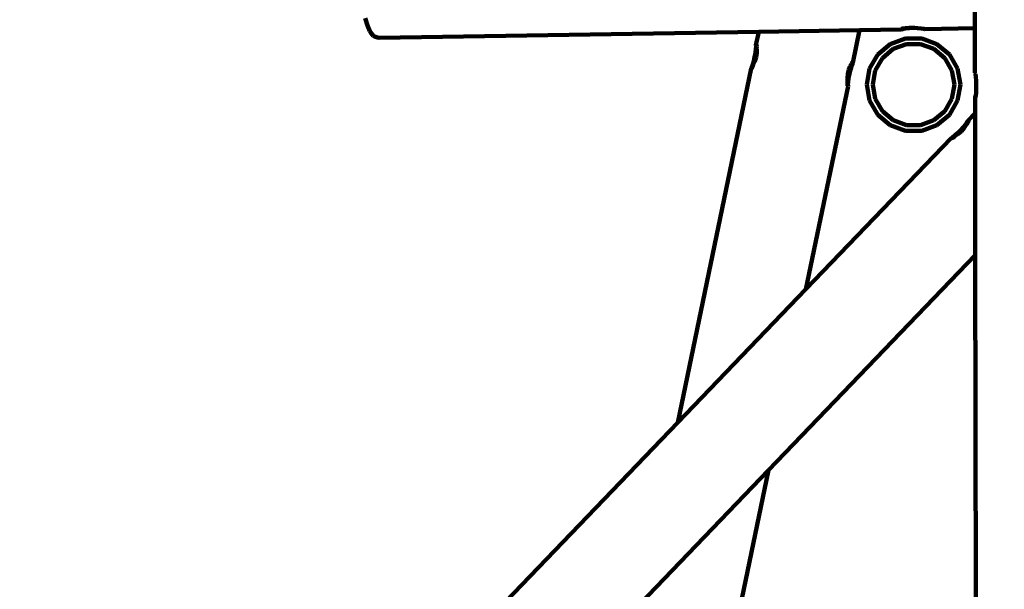
# Model space of a CAD drawing. Units: millimetres. Extents: x -7343 to 7392, y -5715 to 5707.
# Drawn here: x -4747 to -2748, y 1875 to 3031 of the extents above; entities that cross this region are included whole.
import ezdxf
from ezdxf.lldxf.tags import DXFTag

# ---------------------------------------------------------------- set-up
doc = ezdxf.new("R2010")
doc.units = ezdxf.units.MM
doc.header["$MEASUREMENT"] = 0
doc.layers.add('layer 1', color=7, linetype='Continuous')
tags = doc.linetypes.add('New Line1', pattern=[1.5, 1, -0.5]).pattern_tags.tags
tags[6:7] = [DXFTag(74, 4), DXFTag(75, 0), DXFTag(340, '0'), DXFTag(46, 1.0), DXFTag(50, 0.0), DXFTag(44, 0.0), DXFTag(45, 0.0)]
tags[4:5] = [DXFTag(74, 4), DXFTag(75, 0), DXFTag(340, '0'), DXFTag(46, 1.0), DXFTag(50, 0.0), DXFTag(44, 0.0), DXFTag(45, 0.0)]

# ---------------------------------------------------------------- blocks, each defined once
blk = doc.blocks.new('ИК 0157Т-9')
at = {"layer": 'layer 1', "color": 18, "linetype": 'New Line1', "lineweight": 100, "true_color": 0x000000}
blk.add_open_spline([(5603.0126, 476.2594), (5603.0126, 476.2594), (5999.9515, 578.7197), (5999.9515, 578.7197), (5999.9515, 578.7197), (5999.9515, 578.7197), (6608.69, -114.2981), (6608.69, -114.2981), (6608.69, -114.2981), (6788.1577, -318.6129), (6899.5638, -554.3007), (6966.5824, -814.198), (6966.5824, -814.198), (6984.298, -882.8988), (6998.7202, -952.6139), (7009.09, -1022.8049), (7009.09, -1022.8049), (7037.5563, -1215.4876), (7033.8175, -1408.3418), (6991.9876, -1599.3657), (6991.9876, -1599.3657), (6991.9876, -1599.3657), (6872.9653, -2142.9037), (6872.9653, -2142.9037), (6872.9653, -2142.9037), (6914.4054, -2180.13), (6953.9357, -2219.7913), (6991.3297, -2261.7714), (6991.3297, -2261.7714), (7091.5865, -2374.3236), (7174.4019, -2501.2925), (7237.3546, -2638.1829), (7237.3546, -2638.1829), (7283.8781, -2739.3482), (7319.0665, -2844.944), (7343.5777, -2953.4991), (7343.5777, -2953.4991), (7364.1072, -3044.4203), (7377.2014, -3137.1942), (7384.0975, -3230.1319), (7384.0975, -3230.1319), (7390.9392, -3322.3384), (7391.7298, -3415.3039), (7385.0327, -3507.5367), (7385.0327, -3507.5367), (7377.098, -3616.8141), (7358.5199, -3724.8026), (7328.4324, -3830.218), (7328.4324, -3830.218), (7287.556, -3973.4338), (7226.0252, -4110.0365), (7145.4702, -4235.3734), (7145.4702, -4235.3734), (6969.0127, -4509.9268), (6709.3088, -4718.4375), (6406.6217, -4831.687), (6406.6217, -4831.687), (6289.3932, -5052.5289), (6117.4236, -5244.1137), (5902.4373, -5386.0731), (5902.4373, -5386.0731), (5774.6566, -5470.449), (5635.3548, -5534.8073), (5488.7847, -5578.7141), (5488.7847, -5578.7141), (5378.3813, -5611.7868), (5264.8676, -5632.9592), (5150.2229, -5644.1266), (5150.2229, -5644.1266), (5066.0898, -5652.3218), (4980.9829, -5655.3108), (4896.5015, -5652.2699), (4896.5015, -5652.2699), (4813.2614, -5649.2738), (4730.4658, -5640.2445), (4648.6446, -5624.504), (4648.6446, -5624.504), (4535.9629, -5602.8266), (4426.0115, -5568.6389), (4321.0128, -5522.3067), (4321.0128, -5522.3067), (4176.5415, -5597.205), (4021.5868, -5652.1755), (3861.7225, -5682.9479), (3861.7225, -5682.9479), (3791.5068, -5696.4638), (3720.4174, -5705.3042), (3649.0195, -5709.2623), (3649.0195, -5709.2623), (3545.0113, -5715.0283), (3440.5167, -5710.4071), (3337.4462, -5695.2702), (3337.4462, -5695.2702), (2978.1966, -5642.5108), (2650.5677, -5464.3576), (2412.5686, -5192.3859), (2412.5686, -5192.3859), (2412.5686, -5192.3859), (2219.5847, -5206.9214), (2219.5847, -5206.9214), (2219.5847, -5206.9214), (2219.5847, -5206.9214), (2112.3486, -5199.63), (2112.3486, -5199.63), (2112.3486, -5199.63), (1716.8543, -5172.7389), (1348.7622, -4990.8296), (1086.7943, -4694.4849), (1086.7943, -4694.4849), (987.4494, -4582.1034), (905.4288, -4455.5079), (843.1001, -4319.1372), (843.1001, -4319.1372), (797.1704, -4218.6464), (762.4105, -4113.8191), (738.156, -4006.0874), (738.156, -4006.0874), (717.807, -3915.7028), (704.7943, -3823.4884), (697.8936, -3731.1151), (697.8936, -3731.1151), (696.6704, -3714.7412), (695.6378, -3698.3433), (694.8038, -3681.9299), (694.8038, -3681.9299), (694.8038, -3681.9299), (412.2004, -3777.4541), (412.2004, -3777.4541), (412.2004, -3777.4541), (215.446, -3843.9601), (7.1396, -3868.9525), (-199.65, -3851.4501), (-199.65, -3851.4501), (-284.8246, -3844.241), (-369.2645, -3829.8615), (-452.0696, -3808.6862), (-452.0696, -3808.6862), (-527.5146, -3789.393), (-601.3029, -3764.512), (-673.2569, -3734.7827), (-673.2569, -3734.7827), (-746.1057, -3704.6837), (-817.1162, -3669.7054), (-885.8653, -3631.1673), (-885.8653, -3631.1673), (-954.6151, -3592.6288), (-1021.5083, -3550.3035), (-1085.1982, -3503.8639), (-1085.1982, -3503.8639), (-1148.1068, -3457.9939), (-1207.8364, -3408.0291), (-1263.6635, -3353.735), (-1263.6635, -3353.735), (-1428.7933, -3193.1396), (-1555.2204, -2999.0805), (-1633.743, -2784.2139), (-1633.743, -2784.2139), (-1656.243, -2785.6016), (-1678.7825, -2786.4854), (-1701.3431, -2786.8623), (-1701.3431, -2786.8623), (-1792.6126, -2788.3867), (-1883.9529, -2781.6132), (-1973.9987, -2766.6347), (-1973.9987, -2766.6347), (-2073.4431, -2750.0928), (-2171.1241, -2723.5717), (-2265.2776, -2687.5464), (-2265.2776, -2687.5464), (-2265.2776, -2687.5464), (-2366.4061, -2648.8523), (-2366.4061, -2648.8523), (-2366.4061, -2648.8523), (-2366.4061, -2648.8523), (-2493.3061, -2577.9433), (-2493.3061, -2577.9433), (-2493.3061, -2577.9433), (-2496.2684, -2578.2178), (-2499.2319, -2578.4845), (-2502.1966, -2578.7434), (-2502.1966, -2578.7434), (-2592.6657, -2586.6433), (-2683.0038, -2587.0873), (-2773.6344, -2582.7354), (-2773.6344, -2582.7354), (-2803.0479, -2581.323), (-2832.2836, -2579.2846), (-2861.5799, -2577.1818), (-2861.5799, -2577.1818), (-2861.5799, -2577.1818), (-3663.0277, -2560.5919), (-3663.0277, -2560.5919), (-3663.0277, -2560.5919), (-3663.0277, -2560.5919), (-3766.8984, -2385.1764), (-3766.8984, -2385.1764), (-3766.8984, -2385.1764), (-3835.8124, -2389.6146), (-3904.9485, -2389.5547), (-3974.0525, -2385.2938), (-3974.0525, -2385.2938), (-4069.038, -2379.4371), (-4163.7662, -2365.7848), (-4256.888, -2346.255), (-4256.888, -2346.255), (-4348.389, -2327.0651), (-4439.0766, -2302.0599), (-4526.96, -2270.1212), (-4526.96, -2270.1212), (-4627.8948, -2233.4394), (-4724.8945, -2187.4983), (-4816.6468, -2131.5651), (-4816.6468, -2131.5651), (-4941.6845, -2055.3409), (-5055.2858, -1961.6693), (-5153.6155, -1853.0737), (-5153.6155, -1853.0737), (-5173.5735, -1831.0321), (-5192.8637, -1808.4183), (-5211.4621, -1785.2673), (-5211.4621, -1785.2673), (-5211.4621, -1785.2673), (-6453.478, -591.5995), (-6453.478, -591.5995), (-6453.478, -591.5995), (-6453.478, -591.5995), (-6616.8661, -273.7863), (-6616.8661, -273.7863), (-6616.8661, -273.7863), (-6616.8661, -273.7863), (-6657.5543, -251.0506), (-6657.5543, -251.0506), (-6657.5543, -251.0506), (-6657.5543, -251.0506), (-6743.5185, -185.198), (-6743.5185, -185.198), (-6743.5185, -185.198), (-7016.9716, 24.2802), (-7210.0157, 320.886), (-7291.5639, 655.1179), (-7291.5639, 655.1179), (-7329.7581, 811.6598), (-7342.6775, 973.4217), (-7330.3242, 1134.0216), (-7330.3242, 1134.0216), (-7320.2272, 1265.2876), (-7293.3617, 1394.1796), (-7251.637, 1518.9475), (-7251.637, 1518.9475), (-7214.9383, 1628.6864), (-7166.965, 1734.9698), (-7110.8082, 1836.1061), (-7110.8082, 1836.1061), (-7053.7967, 1938.7818), (-6987.8421, 2037.0385), (-6912.6562, 2127.3056), (-6912.6562, 2127.3056), (-6826.0303, 2231.3075), (-6727.3897, 2324.1832), (-6617.3701, 2403.1974), (-6617.3701, 2403.1974), (-6484.1534, 2498.8714), (-6336.4042, 2572.7139), (-6179.704, 2621.3618), (-6179.704, 2621.3618), (-6042.7465, 2663.8804), (-5900.1983, 2686.7616), (-5756.7979, 2689.1568), (-5756.7979, 2689.1568), (-5671.3273, 2690.5843), (-5585.7945, 2684.7349), (-5501.3209, 2671.6848), (-5501.3209, 2671.6848), (-5536.0741, 2810.8521), (-5552.7043, 2954.3593), (-5552.3975, 3097.822), (-5552.3975, 3097.822), (-5552.049, 3260.7761), (-5529.8941, 3424.1862), (-5484.3173, 3580.7176), (-5484.3173, 3580.7176), (-5437.4617, 3741.6411), (-5366.1036, 3894.1971), (-5271.2513, 4032.5272), (-5271.2513, 4032.5272), (-5037.0861, 4374.0277), (-4675.2961, 4606.4292), (-4265.8367, 4674.313), (-4265.8367, 4674.313), (-4265.8367, 4674.313), (-4257.5216, 4675.6916), (-4257.5216, 4675.6916), (-4257.5216, 4675.6916), (-4025.7672, 4958.4573), (-3695.2253, 5151.225), (-3323.7513, 5210.59), (-3323.7513, 5210.59), (-3196.6111, 5230.9082), (-3068.0257, 5235.0392), (-2939.8102, 5224.4216), (-2939.8102, 5224.4216), (-2840.1244, 5216.1665), (-2741.2998, 5199.104), (-2644.1129, 5175.6047), (-2644.1129, 5175.6047), (-2568.1136, 5157.2284), (-2492.6091, 5134.9329), (-2419.1149, 5108.2338), (-2419.1149, 5108.2338), (-2368.2952, 5089.772), (-2318.4016, 5069.0832), (-2269.6179, 5045.9186), (-2269.6179, 5045.9186), (-2227.6065, 5059.9845), (-2184.8409, 5072.3611), (-2141.4153, 5082.9876), (-2141.4153, 5082.9876), (-2037.6488, 5108.3799), (-1931.5128, 5123.4983), (-1824.821, 5128.6136), (-1824.821, 5128.6136), (-1739.2149, 5132.718), (-1653.2817, 5130.3986), (-1568.0093, 5121.8263), (-1568.0093, 5121.8263), (-1553.092, 5120.3267), (-1538.1948, 5118.6359), (-1523.3229, 5116.7539), (-1523.3229, 5116.7539), (-1429.636, 5168.5349), (-1330.7886, 5210.7222), (-1228.1522, 5242.3218), (-1228.1522, 5242.3218), (-1107.8987, 5279.3455), (-983.4258, 5301.5284), (-857.8191, 5308.195), (-857.8191, 5308.195), (-784.0385, 5375.1742), (-703.3302, 5435.1063), (-616.6244, 5486.8493), (-616.6244, 5486.8493), (-490.6078, 5562.0518), (-354.3044, 5618.4756), (-212.1746, 5654.7898), (-212.1746, 5654.7898), (-102.1045, 5682.9127), (10.356, 5698.6623), (123.8097, 5703.1022), (123.8097, 5703.1022), (228.8816, 5707.2141), (334.7892, 5701.7938), (439.0884, 5688.5542), (439.0884, 5688.5542), (558.0562, 5673.4527), (675.9264, 5647.9191), (789.7755, 5610.0756), (789.7755, 5610.0756), (928.1837, 5564.0685), (1059.5514, 5500.133), (1180.3553, 5418.1938), (1180.3553, 5418.1938), (1590.4392, 5140.0407), (1840.2595, 4680.882), (1846.4133, 4184.3578), (1846.4133, 4184.3578), (1853.5892, 4175.1766), (1860.6689, 4165.9035), (1867.6505, 4156.5397), (1867.6505, 4156.5397), (1921.2489, 4084.6524), (1968.2911, 4008.4438), (2008.5734, 3928.8017), (2008.5734, 3928.8017), (2192.0295, 3984.4968), (2384.5183, 4004.6415), (2575.7107, 3988.4599), (2575.7107, 3988.4599), (2660.8883, 3981.2509), (2745.3313, 3966.8709), (2828.1393, 3945.6946), (2828.1393, 3945.6946), (2903.5844, 3926.4013), (2977.3727, 3901.52), (3049.3268, 3871.7904), (3049.3268, 3871.7904), (3122.1741, 3841.6919), (3193.1832, 3806.714), (3261.931, 3768.1767), (3261.931, 3768.1767), (3330.6791, 3729.6392), (3397.5707, 3687.3152), (3461.2591, 3640.8771), (3461.2591, 3640.8771), (3524.1672, 3595.0079), (3583.8964, 3545.0441), (3639.7231, 3490.751), (3639.7231, 3490.751), (3850.8605, 3285.4139), (3998.7253, 3025.369), (4064.0834, 2737.0724), (4064.0834, 2737.0724), (4064.0834, 2737.0724), (4161.0563, 2309.322), (4161.0563, 2309.322), (4161.0563, 2309.322), (4563.0978, 1807.7021), (4959.7606, 1301.7914), (5355.2468, 794.9845), (5355.2468, 794.9845), (5438.0307, 688.8989), (5520.5353, 582.5906), (5603.0126, 476.2594)], degree=3, knots=[0, 0, 0, 0, 0.009615385, 0.009615385, 0.009615385, 0.009615395, 0.019230769, 0.019230769, 0.019230769, 0.019230779, 0.028846154, 0.028846154, 0.028846154, 0.028846164, 0.038461538, 0.038461538, 0.038461538, 0.038461548, 0.048076923, 0.048076923, 0.048076923, 0.048076933, 0.057692308, 0.057692308, 0.057692308, 0.057692318, 0.067307692, 0.067307692, 0.067307692, 0.067307702, 0.076923077, 0.076923077, 0.076923077, 0.076923087, 0.086538462, 0.086538462, 0.086538462, 0.086538472, 0.096153846, 0.096153846, 0.096153846, 0.096153856, 0.105769231, 0.105769231, 0.105769231, 0.105769241, 0.115384615, 0.115384615, 0.115384615, 0.115384625, 0.125, 0.125, 0.125, 0.12500001, 0.134615385, 0.134615385, 0.134615385, 0.134615395, 0.144230769, 0.144230769, 0.144230769, 0.144230779, 0.153846154, 0.153846154, 0.153846154, 0.153846164, 0.163461538, 0.163461538, 0.163461538, 0.163461548, 0.173076923, 0.173076923, 0.173076923, 0.173076933, 0.182692308, 0.182692308, 0.182692308, 0.182692318, 0.192307692, 0.192307692, 0.192307692, 0.192307702, 0.201923077, 0.201923077, 0.201923077, 0.201923087, 0.211538462, 0.211538462, 0.211538462, 0.211538472, 0.221153846, 0.221153846, 0.221153846, 0.221153856, 0.230769231, 0.230769231, 0.230769231, 0.230769241, 0.240384615, 0.240384615, 0.240384615, 0.240384625, 0.25, 0.25, 0.25, 0.25000001, 0.259615385, 0.259615385, 0.259615385, 0.259615395, 0.269230769, 0.269230769, 0.269230769, 0.269230779, 0.278846154, 0.278846154, 0.278846154, 0.278846164, 0.288461538, 0.288461538, 0.288461538, 0.288461548, 0.298076923, 0.298076923, 0.298076923, 0.298076933, 0.307692308, 0.307692308, 0.307692308, 0.307692318, 0.317307692, 0.317307692, 0.317307692, 0.317307702, 0.326923077, 0.326923077, 0.326923077, 0.326923087, 0.336538462, 0.336538462, 0.336538462, 0.336538472, 0.346153846, 0.346153846, 0.346153846, 0.346153856, 0.355769231, 0.355769231, 0.355769231, 0.355769241, 0.365384615, 0.365384615, 0.365384615, 0.365384625, 0.375, 0.375, 0.375, 0.37500001, 0.384615385, 0.384615385, 0.384615385, 0.384615395, 0.394230769, 0.394230769, 0.394230769, 0.394230779, 0.403846154, 0.403846154, 0.403846154, 0.403846164, 0.413461538, 0.413461538, 0.413461538, 0.413461548, 0.423076923, 0.423076923, 0.423076923, 0.423076933, 0.432692308, 0.432692308, 0.432692308, 0.432692318, 0.442307692, 0.442307692, 0.442307692, 0.442307702, 0.451923077, 0.451923077, 0.451923077, 0.451923087, 0.461538462, 0.461538462, 0.461538462, 0.461538472, 0.471153846, 0.471153846, 0.471153846, 0.471153856, 0.480769231, 0.480769231, 0.480769231, 0.480769241, 0.490384615, 0.490384615, 0.490384615, 0.490384625, 0.5, 0.5, 0.5, 0.50000001, 0.509615385, 0.509615385, 0.509615385, 0.509615395, 0.519230769, 0.519230769, 0.519230769, 0.519230779, 0.528846154, 0.528846154, 0.528846154, 0.528846164, 0.538461538, 0.538461538, 0.538461538, 0.538461548, 0.548076923, 0.548076923, 0.548076923, 0.548076933, 0.557692308, 0.557692308, 0.557692308, 0.557692318, 0.567307692, 0.567307692, 0.567307692, 0.567307702, 0.576923077, 0.576923077, 0.576923077, 0.576923087, 0.586538462, 0.586538462, 0.586538462, 0.586538472, 0.596153846, 0.596153846, 0.596153846, 0.596153856, 0.605769231, 0.605769231, 0.605769231, 0.605769241, 0.615384615, 0.615384615, 0.615384615, 0.615384625, 0.625, 0.625, 0.625, 0.62500001, 0.634615385, 0.634615385, 0.634615385, 0.634615395, 0.644230769, 0.644230769, 0.644230769, 0.644230779, 0.653846154, 0.653846154, 0.653846154, 0.653846164, 0.663461538, 0.663461538, 0.663461538, 0.663461548, 0.673076923, 0.673076923, 0.673076923, 0.673076933, 0.682692308, 0.682692308, 0.682692308, 0.682692318, 0.692307692, 0.692307692, 0.692307692, 0.692307702, 0.701923077, 0.701923077, 0.701923077, 0.701923087, 0.711538462, 0.711538462, 0.711538462, 0.711538472, 0.721153846, 0.721153846, 0.721153846, 0.721153856, 0.730769231, 0.730769231, 0.730769231, 0.730769241, 0.740384615, 0.740384615, 0.740384615, 0.740384625, 0.75, 0.75, 0.75, 0.75000001, 0.759615385, 0.759615385, 0.759615385, 0.759615395, 0.769230769, 0.769230769, 0.769230769, 0.769230779, 0.778846154, 0.778846154, 0.778846154, 0.778846164, 0.788461538, 0.788461538, 0.788461538, 0.788461548, 0.798076923, 0.798076923, 0.798076923, 0.798076933, 0.807692308, 0.807692308, 0.807692308, 0.807692318, 0.817307692, 0.817307692, 0.817307692, 0.817307702, 0.826923077, 0.826923077, 0.826923077, 0.826923087, 0.836538462, 0.836538462, 0.836538462, 0.836538472, 0.846153846, 0.846153846, 0.846153846, 0.846153856, 0.855769231, 0.855769231, 0.855769231, 0.855769241, 0.865384615, 0.865384615, 0.865384615, 0.865384625, 0.875, 0.875, 0.875, 0.87500001, 0.884615385, 0.884615385, 0.884615385, 0.884615395, 0.894230769, 0.894230769, 0.894230769, 0.894230779, 0.903846154, 0.903846154, 0.903846154, 0.903846164, 0.913461538, 0.913461538, 0.913461538, 0.913461548, 0.923076923, 0.923076923, 0.923076923, 0.923076933, 0.932692308, 0.932692308, 0.932692308, 0.932692318, 0.942307692, 0.942307692, 0.942307692, 0.942307702, 0.951923077, 0.951923077, 0.951923077, 0.951923087, 0.961538462, 0.961538462, 0.961538462, 0.961538472, 0.971153846, 0.971153846, 0.971153846, 0.971153856, 0.980769231, 0.980769231, 0.980769231, 0.980769241, 1, 1, 1, 1], dxfattribs=at)
at = {"layer": 'layer 1', "color": 18, "lineweight": 100, "true_color": 0x000000}
for points in [[(-2807.9191, 3214.0742), (-2807.9191, 3214.0742), (-2807.5308, 3014.0544), (-2807.5308, 3014.0544)], [(-4045.1092, 3034.4027), (-4045.1092, 3034.4027), (-4040.9071, 3019.6762), (-4040.9071, 3019.6762)], [(-4040.9071, 3019.6762), (-4040.9071, 3019.6762), (-4035.9752, 3008.4783), (-4035.9752, 3008.4783)], [(-4034.7901, 3006.2375), (-4034.7901, 3006.2375), (-4035.9752, 3008.4783), (-4035.9752, 3008.4783)], [(-4034.7901, 3006.2375), (-4034.7901, 3006.2375), (-4029.1473, 2998.9513), (-4029.1473, 2998.9513)], [(-4026.8072, 2997.5185), (-4026.8072, 2997.5185), (-4029.1473, 2998.9513), (-4029.1473, 2998.9513)], [(-4017.2762, 2994.538), (-4017.2762, 2994.538), (-3246.4456, 3006.9736), (-3246.4456, 3006.9736)], [(-3246.4456, 3006.9736), (-3246.4456, 3006.9736), (-3252.1383, 2979.4865), (-3252.1383, 2979.4865)], [(-3246.4456, 3006.9736), (-3246.4456, 3006.9736), (-3041.5167, 3010.2796), (-3041.5167, 3010.2796)], [(-3041.5167, 3010.2796), (-3041.5167, 3010.2796), (-3055.2668, 2943.8879), (-3055.2668, 2943.8879)], [(-3041.5167, 3010.2796), (-3041.5167, 3010.2796), (-2956.4106, 3011.6526), (-2956.4106, 3011.6526)], [(-2957.2082, 3012.8658), (-2957.2082, 3012.8658), (-2954.254, 3013.7287), (-2954.254, 3013.7287)], [(-2957.1905, 3011.9008), (-2957.1905, 3011.9008), (-2957.2082, 3012.8658), (-2957.2082, 3012.8658)], [(-2956.4106, 3011.6526), (-2956.4106, 3011.6526), (-2957.1905, 3011.9008), (-2957.1905, 3011.9008)], [(-2954.23, 3012.4258), (-2954.23, 3012.4258), (-2956.4106, 3011.6526), (-2956.4106, 3011.6526)], [(-2954.254, 3013.7287), (-2954.254, 3013.7287), (-2948.6841, 3014.3854), (-2948.6841, 3014.3854)], [(-2948.6666, 3013.4275), (-2948.6666, 3013.4275), (-2954.23, 3012.4258), (-2954.23, 3012.4258)], [(-2948.6841, 3014.3854), (-2948.6841, 3014.3854), (-2947.6073, 3014.4386), (-2947.6073, 3014.4386)], [(-2941.1614, 3014.2637), (-2941.1614, 3014.2637), (-2948.6666, 3013.4275), (-2948.6666, 3013.4275)], [(-2941.1788, 3015.2069), (-2941.1788, 3015.2069), (-2947.6073, 3014.4386), (-2947.6073, 3014.4386)], [(-2941.1788, 3015.2069), (-2941.1788, 3015.2069), (-2933.1994, 3015.0556), (-2933.1994, 3015.0556)], [(-2935.6463, 3014.6316), (-2935.6463, 3014.6316), (-2941.1614, 3014.2637), (-2941.1614, 3014.2637)], [(-2933.1994, 3015.0556), (-2933.1994, 3015.0556), (-2935.6463, 3014.6316), (-2935.6463, 3014.6316)], [(-2933.1994, 3015.0556), (-2933.1994, 3015.0556), (-2932.6238, 3015.0447), (-2932.6238, 3015.0447)], [(-2932.6238, 3015.0447), (-2932.6238, 3015.0447), (-2930.2929, 3014.718), (-2930.2929, 3014.718)], [(-2924.0619, 3014.5039), (-2924.0619, 3014.5039), (-2930.2929, 3014.718), (-2930.2929, 3014.718)], [(-2924.0619, 3014.5039), (-2924.0619, 3014.5039), (-2916.5306, 3013.9102), (-2916.5306, 3013.9102)], [(-2916.5306, 3013.9102), (-2916.5306, 3013.9102), (-2910.9336, 3013.0885), (-2910.9336, 3013.0885)], [(-2910.9336, 3013.0885), (-2910.9336, 3013.0885), (-2908.8335, 3012.4202), (-2908.8335, 3012.4202)], [(-2908.8335, 3012.4202), (-2908.8335, 3012.4202), (-2807.5308, 3014.0544), (-2807.5308, 3014.0544)], [(-2807.5308, 3014.0544), (-2807.5308, 3014.0544), (-2807.3548, 2923.4097), (-2807.3548, 2923.4097)], [(-4026.8072, 2997.5185), (-4026.8072, 2997.5185), (-4020.6556, 2994.9869), (-4020.6556, 2994.9869)], [(-4020.6556, 2994.9869), (-4020.6556, 2994.9869), (-4017.2762, 2994.538), (-4017.2762, 2994.538)], [(-3252.1383, 2979.4865), (-3252.1383, 2979.4865), (-3251.6454, 2980.3571), (-3251.6454, 2980.3571)], [(-3251.9029, 2977.3861), (-3251.9029, 2977.3861), (-3252.1383, 2979.4865), (-3252.1383, 2979.4865)], [(-3251.6454, 2980.3571), (-3251.6454, 2980.3571), (-3250.6613, 2980.1798), (-3250.6613, 2980.1798)], [(-3250.6613, 2980.1798), (-3250.6613, 2980.1798), (-3250.3625, 2977.1086), (-3250.3625, 2977.1086)], [(-3004.8217, 2960.7265), (-3004.8217, 2960.7265), (-2979.5475, 2981.9341), (-2979.5475, 2981.9341)], [(-2979.5475, 2981.9341), (-2979.5475, 2981.9341), (-2948.5441, 2993.2184), (-2948.5441, 2993.2184)], [(-2973.2199, 2972.0511), (-2973.2199, 2972.0511), (-2946.3198, 2981.8419), (-2946.3198, 2981.8419)], [(-2948.5441, 2993.2184), (-2948.5441, 2993.2184), (-2915.5509, 2993.2185), (-2915.5509, 2993.2185)], [(-2917.7753, 2981.8419), (-2917.7753, 2981.8419), (-2946.3198, 2981.8419), (-2946.3198, 2981.8419)], [(-2917.7753, 2981.8419), (-2917.7753, 2981.8419), (-2890.8752, 2972.0511), (-2890.8752, 2972.0511)], [(-2884.5476, 2981.9341), (-2884.5476, 2981.9341), (-2915.5509, 2993.2185), (-2915.5509, 2993.2185)], [(-2884.5476, 2981.9341), (-2884.5476, 2981.9341), (-2859.2734, 2960.7265), (-2859.2734, 2960.7265)], [(-3254.7083, 2955.8923), (-3254.7083, 2955.8923), (-3253.2119, 2964.3109), (-3253.2119, 2964.3109)], [(-3253.2119, 2964.3109), (-3253.2119, 2964.3109), (-3252.2376, 2971.7755), (-3252.2376, 2971.7755)], [(-3252.2376, 2971.7755), (-3252.2376, 2971.7755), (-3251.9029, 2977.3861), (-3251.9029, 2977.3861)], [(-3250.3499, 2963.7954), (-3250.3499, 2963.7954), (-3251.7636, 2955.3619), (-3251.7636, 2955.3619)], [(-3250.3625, 2977.1086), (-3250.3625, 2977.1086), (-3250.61, 2973.8304), (-3250.61, 2973.8304)], [(-3250.167, 2971.4026), (-3250.167, 2971.4026), (-3250.61, 2973.8304), (-3250.61, 2973.8304)], [(-3250.167, 2971.4026), (-3250.167, 2971.4026), (-3250.3499, 2963.7954), (-3250.3499, 2963.7954)], [(-3021.3183, 2932.1537), (-3021.3183, 2932.1537), (-3004.8217, 2960.7265), (-3004.8217, 2960.7265)], [(-2973.2199, 2972.0511), (-2973.2199, 2972.0511), (-2995.3007, 2953.5231), (-2995.3007, 2953.5231)], [(-2890.8752, 2972.0511), (-2890.8752, 2972.0511), (-2868.7945, 2953.5231), (-2868.7945, 2953.5231)], [(-2859.2734, 2960.7265), (-2859.2734, 2960.7265), (-2842.7768, 2932.1537), (-2842.7768, 2932.1537)], [(-3260.346, 2934.9089), (-3260.346, 2934.9089), (-3258.5043, 2940.2479), (-3258.5043, 2940.2479)], [(-3257.6562, 2939.808), (-3257.6562, 2939.808), (-3259.4885, 2934.7545), (-3259.4885, 2934.7545)], [(-3258.5043, 2940.2479), (-3258.5043, 2940.2479), (-3256.5463, 2947.5353), (-3256.5463, 2947.5353)], [(-3257.4736, 2940.0623), (-3257.4736, 2940.0623), (-3257.6562, 2939.808), (-3257.6562, 2939.808)], [(-3254.2376, 2947.1194), (-3254.2376, 2947.1194), (-3257.4736, 2940.0623), (-3257.4736, 2940.0623)], [(-3256.5463, 2947.5353), (-3256.5463, 2947.5353), (-3254.7083, 2955.8923), (-3254.7083, 2955.8923)], [(-3251.7636, 2955.3619), (-3251.7636, 2955.3619), (-3254.2376, 2947.1194), (-3254.2376, 2947.1194)], [(-3058.8541, 2939.6027), (-3058.8541, 2939.6027), (-3060.4208, 2937.2181), (-3060.4208, 2937.2181)], [(-3057.8785, 2942.4309), (-3057.8785, 2942.4309), (-3058.8541, 2939.6027), (-3058.8541, 2939.6027)], [(-3058.1874, 2936.8156), (-3058.1874, 2936.8156), (-3056.2573, 2942.1387), (-3056.2573, 2942.1387)], [(-3056.3752, 2945.1774), (-3056.3752, 2945.1774), (-3057.8785, 2942.4309), (-3057.8785, 2942.4309)], [(-3055.3915, 2945.0002), (-3055.3915, 2945.0002), (-3056.3752, 2945.1774), (-3056.3752, 2945.1774)], [(-3056.2573, 2942.1387), (-3056.2573, 2942.1387), (-3055.2668, 2943.8879), (-3055.2668, 2943.8879)], [(-3055.2668, 2943.8879), (-3055.2668, 2943.8879), (-3055.3915, 2945.0002), (-3055.3915, 2945.0002)], [(-3009.8173, 2928.3797), (-3009.8173, 2928.3797), (-2995.3007, 2953.5231), (-2995.3007, 2953.5231)], [(-2868.7945, 2953.5231), (-2868.7945, 2953.5231), (-2854.2779, 2928.3797), (-2854.2779, 2928.3797)], [(-3410.7875, 2213.4536), (-3410.7875, 2213.4536), (-3261.9362, 2932.178), (-3261.9362, 2932.178)], [(-3261.8493, 2932.1624), (-3261.8493, 2932.1624), (-3261.9362, 2932.178), (-3261.9362, 2932.178)], [(-3261.8493, 2932.1624), (-3261.8493, 2932.1624), (-3260.346, 2934.9089), (-3260.346, 2934.9089)], [(-3261.0391, 2932.0164), (-3261.0391, 2932.0164), (-3261.8493, 2932.1624), (-3261.8493, 2932.1624)], [(-3259.4885, 2934.7545), (-3259.4885, 2934.7545), (-3261.0391, 2932.0164), (-3261.0391, 2932.0164)], [(-3066.3384, 2913.2676), (-3066.3384, 2913.2676), (-3065.3422, 2921.7763), (-3065.3422, 2921.7763)], [(-3065.3422, 2921.7763), (-3065.3422, 2921.7763), (-3063.287, 2930.0943), (-3063.287, 2930.0943)], [(-3063.8683, 2912.8226), (-3063.8683, 2912.8226), (-3062.2371, 2921.2169), (-3062.2371, 2921.2169)], [(-3063.287, 2930.0943), (-3063.287, 2930.0943), (-3060.4208, 2937.2181), (-3060.4208, 2937.2181)], [(-3062.2371, 2921.2169), (-3062.2371, 2921.2169), (-3060.2641, 2929.5496), (-3060.2641, 2929.5496)], [(-3060.2641, 2929.5496), (-3060.2641, 2929.5496), (-3058.1874, 2936.8156), (-3058.1874, 2936.8156)], [(-3021.3183, 2932.1537), (-3021.3183, 2932.1537), (-3027.0475, 2899.6618), (-3027.0475, 2899.6618)], [(-3009.8173, 2928.3797), (-3009.8173, 2928.3797), (-3014.881, 2899.6618), (-3014.881, 2899.6618)], [(-2854.2779, 2928.3797), (-2854.2779, 2928.3797), (-2849.2141, 2899.6618), (-2849.2141, 2899.6618)], [(-2842.7768, 2932.1537), (-2842.7768, 2932.1537), (-2837.0476, 2899.6618), (-2837.0476, 2899.6618)], [(-2807.3548, 2923.4097), (-2807.3548, 2923.4097), (-2806.4585, 2920.7054), (-2806.4585, 2920.7054)], [(-2806.4585, 2920.7054), (-2806.4585, 2920.7054), (-2805.6033, 2915.1259), (-2805.6033, 2915.1259)], [(-3066.1554, 2905.5944), (-3066.1554, 2905.5944), (-3066.3384, 2913.2676), (-3066.3384, 2913.2676)], [(-3066.0206, 2904.9993), (-3066.0206, 2904.9993), (-3066.3216, 2899.9536), (-3066.3216, 2899.9536)], [(-3065.9763, 2896.874), (-3065.9763, 2896.874), (-3066.3216, 2899.9536), (-3066.3216, 2899.9536)], [(-3066.0206, 2904.9993), (-3066.0206, 2904.9993), (-3066.1554, 2905.5944), (-3066.1554, 2905.5944)], [(-3065.3834, 2899.7845), (-3065.3834, 2899.7845), (-3064.961, 2905.3792), (-3064.961, 2905.3792)], [(-3065.0846, 2896.7133), (-3065.0846, 2896.7133), (-3065.3834, 2899.7845), (-3065.3834, 2899.7845)], [(-3064.961, 2905.3792), (-3064.961, 2905.3792), (-3063.8683, 2912.8226), (-3063.8683, 2912.8226)], [(-3021.3183, 2867.1699), (-3021.3183, 2867.1699), (-3027.0475, 2899.6618), (-3027.0475, 2899.6618)], [(-3009.8173, 2870.9439), (-3009.8173, 2870.9439), (-3014.881, 2899.6618), (-3014.881, 2899.6618)], [(-2849.2141, 2899.6618), (-2849.2141, 2899.6618), (-2854.2779, 2870.9439), (-2854.2779, 2870.9439)], [(-2842.7768, 2867.1698), (-2842.7768, 2867.1698), (-2837.0476, 2899.6618), (-2837.0476, 2899.6618)], [(-2805.6033, 2915.1259), (-2805.6033, 2915.1259), (-2804.9796, 2907.6079), (-2804.9796, 2907.6079)], [(-2804.9796, 2907.6079), (-2804.9796, 2907.6079), (-2804.6638, 2899.0884), (-2804.6638, 2899.0884)], [(-2804.6907, 2890.5074), (-2804.6907, 2890.5074), (-2804.6634, 2898.8525), (-2804.6634, 2898.8525)], [(-2804.6605, 2899.0579), (-2804.6605, 2899.0579), (-2804.6638, 2899.0884), (-2804.6638, 2899.0884)], [(-2804.6605, 2899.0579), (-2804.6605, 2899.0579), (-2804.6634, 2898.8525), (-2804.6634, 2898.8525)], [(-3065.0386, 2896.705), (-3065.0386, 2896.705), (-3150.4401, 2484.3459), (-3150.4401, 2484.3459)], [(-3065.0846, 2896.7133), (-3065.0846, 2896.7133), (-3065.9763, 2896.874), (-3065.9763, 2896.874)], [(-3065.0386, 2896.705), (-3065.0386, 2896.705), (-3065.0846, 2896.7133), (-3065.0846, 2896.7133)], [(-2805.9437, 2877.4048), (-2805.9437, 2877.4048), (-2805.1102, 2882.9874), (-2805.1102, 2882.9874)], [(-2805.0604, 2882.9875), (-2805.0604, 2882.9875), (-2805.727, 2877.4052), (-2805.727, 2877.4052)], [(-2805.1102, 2882.9874), (-2805.1102, 2882.9874), (-2804.9785, 2884.653), (-2804.9785, 2884.653)], [(-2804.9785, 2884.653), (-2804.9785, 2884.653), (-2805.0604, 2882.9875), (-2805.0604, 2882.9875)], [(-2804.6907, 2890.5074), (-2804.6907, 2890.5074), (-2804.9785, 2884.653), (-2804.9785, 2884.653)], [(-3004.8218, 2838.597), (-3004.8218, 2838.597), (-3021.3183, 2867.1699), (-3021.3183, 2867.1699)], [(-2995.3007, 2845.8005), (-2995.3007, 2845.8005), (-3009.8173, 2870.9439), (-3009.8173, 2870.9439)], [(-2854.2779, 2870.9439), (-2854.2779, 2870.9439), (-2868.7945, 2845.8004), (-2868.7945, 2845.8004)], [(-2842.7768, 2867.1698), (-2842.7768, 2867.1698), (-2859.2734, 2838.5969), (-2859.2734, 2838.5969)], [(-2806.9157, 2874.4336), (-2806.9157, 2874.4336), (-2807.2597, 2874.4329), (-2807.2597, 2874.4329)], [(-2807.2597, 2874.4329), (-2807.2597, 2874.4329), (-2807.1957, 2841.493), (-2807.1957, 2841.493)], [(-2806.9157, 2874.4336), (-2806.9157, 2874.4336), (-2805.9437, 2877.4048), (-2805.9437, 2877.4048)], [(-2806.6103, 2874.4341), (-2806.6103, 2874.4341), (-2806.9157, 2874.4336), (-2806.9157, 2874.4336)], [(-2805.727, 2877.4052), (-2805.727, 2877.4052), (-2806.6103, 2874.4341), (-2806.6103, 2874.4341)], [(-2973.2199, 2827.2725), (-2973.2199, 2827.2725), (-2995.3007, 2845.8005), (-2995.3007, 2845.8005)], [(-2868.7945, 2845.8004), (-2868.7945, 2845.8004), (-2890.8753, 2827.2725), (-2890.8753, 2827.2725)], [(-2821.7186, 2826.3819), (-2821.7186, 2826.3819), (-2807.1957, 2841.493), (-2807.1957, 2841.493)], [(-2807.1957, 2841.493), (-2807.1957, 2841.493), (-2806.6364, 2553.4473), (-2806.6364, 2553.4473)], [(-2979.5475, 2817.3894), (-2979.5475, 2817.3894), (-3004.8218, 2838.597), (-3004.8218, 2838.597)], [(-2946.3198, 2817.4816), (-2946.3198, 2817.4816), (-2973.2199, 2827.2725), (-2973.2199, 2827.2725)], [(-2890.8753, 2827.2725), (-2890.8753, 2827.2725), (-2917.7753, 2817.4816), (-2917.7753, 2817.4816)], [(-2884.5477, 2817.3894), (-2884.5477, 2817.3894), (-2859.2734, 2838.5969), (-2859.2734, 2838.5969)], [(-2826.2475, 2819.3319), (-2826.2475, 2819.3319), (-2831.0855, 2813.5439), (-2831.0855, 2813.5439)], [(-2822.9383, 2823.9048), (-2822.9383, 2823.9048), (-2826.2475, 2819.3319), (-2826.2475, 2819.3319)], [(-2824.7324, 2819.4239), (-2824.7324, 2819.4239), (-2825.1776, 2818.28), (-2825.1776, 2818.28)], [(-2824.7324, 2819.4239), (-2824.7324, 2819.4239), (-2822.0742, 2823.0554), (-2822.0742, 2823.0554)], [(-2821.7186, 2826.3819), (-2821.7186, 2826.3819), (-2822.9383, 2823.9048), (-2822.9383, 2823.9048)], [(-2822.0742, 2823.0554), (-2822.0742, 2823.0554), (-2820.682, 2825.851), (-2820.682, 2825.851)], [(-2821.397, 2826.554), (-2821.397, 2826.554), (-2821.7186, 2826.3819), (-2821.7186, 2826.3819)], [(-2820.682, 2825.851), (-2820.682, 2825.851), (-2821.397, 2826.554), (-2821.397, 2826.554)], [(-2819.3413, 2824.5329), (-2819.3413, 2824.5329), (-2819.5886, 2824.776), (-2819.5886, 2824.776)], [(-2979.5475, 2817.3894), (-2979.5475, 2817.3894), (-2948.5441, 2806.1051), (-2948.5441, 2806.1051)], [(-2915.551, 2806.1051), (-2915.551, 2806.1051), (-2948.5441, 2806.1051), (-2948.5441, 2806.1051)], [(-2946.3198, 2817.4816), (-2946.3198, 2817.4816), (-2917.7753, 2817.4816), (-2917.7753, 2817.4816)], [(-2884.5477, 2817.3894), (-2884.5477, 2817.3894), (-2915.551, 2806.1051), (-2915.551, 2806.1051)], [(-2842.8997, 2801.1774), (-2842.8997, 2801.1774), (-2848.451, 2796.0905), (-2848.451, 2796.0905)], [(-2847.6621, 2795.315), (-2847.6621, 2795.315), (-2841.294, 2799.5987), (-2841.294, 2799.5987)], [(-2836.8687, 2807.2388), (-2836.8687, 2807.2388), (-2842.8997, 2801.1774), (-2842.8997, 2801.1774)], [(-2834.9273, 2805.3301), (-2834.9273, 2805.3301), (-2841.294, 2799.5987), (-2841.294, 2799.5987)], [(-2831.0855, 2813.5439), (-2831.0855, 2813.5439), (-2836.8687, 2807.2388), (-2836.8687, 2807.2388)], [(-2829.3302, 2811.8182), (-2829.3302, 2811.8182), (-2834.9273, 2805.3301), (-2834.9273, 2805.3301)], [(-2825.1776, 2818.28), (-2825.1776, 2818.28), (-2829.3302, 2811.8182), (-2829.3302, 2811.8182)], [(-3150.4401, 2484.3459), (-3150.4401, 2484.3459), (-2855.5999, 2791.1284), (-2855.5999, 2791.1284)], [(-2855.5999, 2791.1284), (-2855.5999, 2791.1284), (-2855.5746, 2791.1035), (-2855.5746, 2791.1035)], [(-2852.8529, 2792.592), (-2852.8529, 2792.592), (-2855.5746, 2791.1035), (-2855.5746, 2791.1035)], [(-2854.9096, 2790.4497), (-2854.9096, 2790.4497), (-2855.5746, 2791.1035), (-2855.5746, 2791.1035)], [(-2854.9096, 2790.4497), (-2854.9096, 2790.4497), (-2852.1736, 2791.924), (-2852.1736, 2791.924)], [(-2848.451, 2796.0905), (-2848.451, 2796.0905), (-2852.8529, 2792.592), (-2852.8529, 2792.592)], [(-2852.1736, 2791.924), (-2852.1736, 2791.924), (-2848.0601, 2795.1514), (-2848.0601, 2795.1514)], [(-2848.0601, 2795.1514), (-2848.0601, 2795.1514), (-2847.6621, 2795.315), (-2847.6621, 2795.315)], [(-3226.6361, 2116.436), (-3226.6361, 2116.436), (-2806.6364, 2553.4473), (-2806.6364, 2553.4473)], [(-2806.6364, 2553.4473), (-2806.6364, 2553.4473), (-2803.9459, 1167.861), (-2803.9459, 1167.861)], [(-3410.7875, 2213.4536), (-3410.7875, 2213.4536), (-3150.4401, 2484.3459), (-3150.4401, 2484.3459)], [(-4861.3606, 704.1271), (-4861.3606, 704.1271), (-3410.7875, 2213.4536), (-3410.7875, 2213.4536)], [(-3486.9834, 1845.5438), (-3486.9834, 1845.5438), (-3226.6361, 2116.436), (-3226.6361, 2116.436)], [(-3226.6361, 2116.436), (-3226.6361, 2116.436), (-3419.3173, 1186.0797), (-3419.3173, 1186.0797)]]:
    blk.add_open_spline(points, degree=3, dxfattribs=at)

msp = doc.modelspace()

# ---------------------------------------------------------------- block references
msp.add_blockref('ИК 0157Т-9', (0, 0))

doc.saveas('drawing.dxf')
